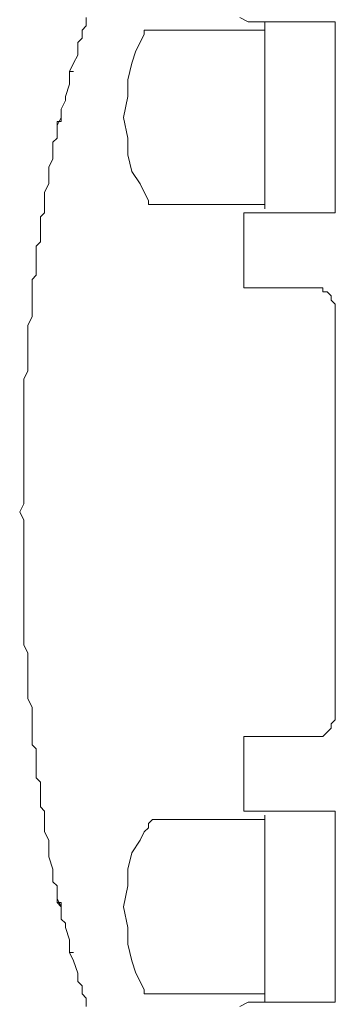
# Model space of a CAD drawing. Units: inches. Extents: x 72 to 9569, y -1214 to 1814.
# Drawn here: x 6078 to 6133, y 1008 to 1179 of the extents above; entities that cross this region are included whole.
import ezdxf

# ---------------------------------------------------------------- set-up
doc = ezdxf.new("R2010")
doc.units = ezdxf.units.IN
doc.header["$MEASUREMENT"] = 0

msp = doc.modelspace()

# ---------------------------------------------------------------- linework, layer by layer
at = {"lineweight": 18}
for p, q in [((6117.42, 1178.92), (6115.98, 1179.64)), ((6120.3, 1177.48), (6099.39, 1177.48)), ((6099.39, 1177.48), (6099.39, 1176.76)), ((6121.75, 1178.92), (6117.42, 1178.92)), ((6120.3, 1178.92), (6120.3, 1146.48)), ((6132.56, 1178.92), (6121.74, 1178.92)), ((6132.56, 1145.76), (6132.56, 1178.92)), ((6099.39, 1176.76), (6098.68, 1175.31)), ((6098.68, 1175.31), (6097.95, 1173.88)), ((6097.95, 1173.88), (6097.23, 1171.71)), ((6097.23, 1171.71), (6096.51, 1168.83)), ((6096.51, 1168.83), (6096.51, 1165.94)), ((6096.51, 1165.94), (6095.78, 1162.33)), ((6095.78, 1162.33), (6096.51, 1158.74)), ((6096.51, 1158.74), (6096.51, 1155.84)), ((6096.51, 1155.84), (6097.23, 1152.96)), ((6097.23, 1152.96), (6098.68, 1150.8)), ((6098.68, 1150.8), (6099.39, 1149.35)), ((6099.39, 1149.35), (6100.11, 1147.92)), ((6100.11, 1147.92), (6100.11, 1147.19)), ((6100.11, 1147.19), (6120.3, 1147.19)), ((6116.7, 1132.77), (6116.7, 1145.76)), ((6116.7, 1145.76), (6132.56, 1145.76)), ((6130.39, 1132.77), (6116.7, 1132.77)), ((6130.39, 1132.06), (6130.39, 1132.77)), ((6131.12, 1132.06), (6130.39, 1132.06)), ((6131.84, 1131.33), (6131.12, 1132.06)), ((6131.84, 1130.61), (6131.84, 1131.33)), ((6132.56, 1129.89), (6131.84, 1130.61)), ((6132.56, 1057.78), (6132.56, 1129.89)), ((6131.12, 1055.62), (6131.84, 1056.34)), ((6131.84, 1057.06), (6132.56, 1057.78)), ((6131.84, 1056.34), (6131.84, 1057.06)), ((6116.7, 1041.92), (6116.7, 1054.9)), ((6116.7, 1054.9), (6130.39, 1054.9)), ((6130.39, 1054.9), (6131.12, 1055.62)), ((6132.56, 1041.92), (6116.7, 1041.92)), ((6120.3, 1008.75), (6120.3, 1041.2)), ((6132.56, 1008.75), (6132.56, 1041.92)), ((6099.39, 1038.32), (6100.11, 1039.04)), ((6100.11, 1039.76), (6100.84, 1040.48)), ((6100.11, 1039.04), (6100.11, 1039.76)), ((6100.84, 1040.48), (6120.3, 1040.48)), ((6098.68, 1036.87), (6099.39, 1038.32)), ((6097.23, 1034.71), (6098.68, 1036.87)), ((6096.51, 1031.83), (6097.23, 1034.71)), ((6096.51, 1028.95), (6096.51, 1031.83)), ((6095.78, 1025.34), (6096.51, 1028.95)), ((6096.51, 1021.73), (6095.78, 1025.34)), ((6096.51, 1018.85), (6096.51, 1021.73)), ((6097.23, 1015.96), (6096.51, 1018.85)), ((6097.95, 1013.81), (6097.23, 1015.96)), ((6098.68, 1012.36), (6097.95, 1013.81)), ((6099.39, 1010.91), (6098.68, 1012.36)), ((6099.39, 1010.19), (6099.39, 1010.91)), ((6120.3, 1010.19), (6099.39, 1010.19)), ((6115.98, 1008.04), (6117.42, 1008.75)), ((6117.42, 1008.75), (6132.56, 1008.75))]:
    msp.add_line(p, q, dxfattribs=at)
for points in [[(6089.3, 1178.2), (6089.3, 1178.2), (6089.3, 1179.64), (6089.3, 1179.64)], [(6088.58, 1177.48), (6088.58, 1177.48), (6089.3, 1178.2), (6089.3, 1178.2)], [(6088.58, 1176.05), (6088.58, 1176.05), (6088.58, 1177.48), (6088.58, 1177.48)], [(6088.58, 1177.48), (6088.58, 1177.48), (6088.58, 1176.05), (6088.58, 1176.05)], [(6088.58, 1176.05), (6088.58, 1176.05), (6088.58, 1177.48), (6088.58, 1177.48)], [(6087.86, 1175.32), (6087.86, 1175.32), (6088.58, 1176.05), (6088.58, 1176.05)], [(6087.86, 1173.15), (6087.86, 1173.15), (6087.86, 1175.32), (6087.86, 1175.32)], [(6087.13, 1171.71), (6087.13, 1171.71), (6087.86, 1173.15), (6087.86, 1173.15)], [(6086.42, 1170.27), (6086.42, 1170.27), (6087.13, 1171.71), (6087.13, 1171.71)], [(6086.42, 1168.1), (6086.42, 1168.1), (6086.42, 1170.27), (6086.42, 1170.27)], [(6086.42, 1170.27), (6086.42, 1170.27), (6087.13, 1170.27), (6087.13, 1170.27)], [(6087.13, 1170.27), (6087.13, 1170.27), (6086.42, 1170.27), (6086.42, 1170.27)], [(6086.42, 1170.27), (6086.42, 1170.27), (6086.42, 1168.83), (6086.42, 1168.83)], [(6086.42, 1168.83), (6086.42, 1168.83), (6086.42, 1170.27), (6086.42, 1170.27)], [(6085.69, 1165.94), (6085.69, 1165.94), (6086.42, 1168.1), (6086.42, 1168.1)], [(6085.69, 1165.23), (6085.69, 1165.23), (6085.69, 1165.94), (6085.69, 1165.94)], [(6084.97, 1163.78), (6084.97, 1163.78), (6085.69, 1165.23), (6085.69, 1165.23)], [(6084.97, 1161.61), (6084.97, 1161.61), (6084.97, 1163.78), (6084.97, 1163.78)], [(6084.25, 1160.9), (6084.25, 1160.9), (6084.97, 1162.33), (6084.97, 1162.33)], [(6084.97, 1162.33), (6084.97, 1162.33), (6084.97, 1163.06), (6084.97, 1163.06)], [(6084.97, 1163.06), (6084.97, 1163.06), (6084.97, 1161.61), (6084.97, 1161.61)], [(6084.97, 1161.61), (6084.97, 1161.61), (6084.25, 1161.61), (6084.25, 1161.61)], [(6084.25, 1161.61), (6084.25, 1161.61), (6084.25, 1160.9), (6084.25, 1160.9)], [(6084.25, 1160.9), (6084.25, 1160.9), (6084.25, 1161.61), (6084.25, 1161.61)], [(6084.25, 1161.61), (6084.25, 1161.61), (6084.97, 1161.61), (6084.97, 1161.61)], [(6084.25, 1158.74), (6084.25, 1158.74), (6084.25, 1160.9), (6084.25, 1160.9)], [(6083.53, 1158.01), (6083.53, 1158.01), (6084.25, 1158.74), (6084.25, 1158.74)], [(6083.53, 1155.12), (6083.53, 1155.12), (6083.53, 1158.01), (6083.53, 1158.01)], [(6082.81, 1153.69), (6082.81, 1153.69), (6083.53, 1155.12), (6083.53, 1155.12)], [(6082.81, 1150.8), (6082.81, 1150.8), (6082.81, 1153.69), (6082.81, 1153.69)], [(6082.81, 1153.69), (6082.81, 1153.69), (6082.81, 1152.25), (6082.81, 1152.25)], [(6082.81, 1152.25), (6082.81, 1152.25), (6082.81, 1153.69), (6082.81, 1153.69)], [(6082.08, 1149.36), (6082.08, 1149.36), (6082.81, 1150.8), (6082.81, 1150.8)], [(6082.08, 1145.76), (6082.08, 1145.76), (6082.08, 1149.36), (6082.08, 1149.36)], [(6081.37, 1145.04), (6081.37, 1145.04), (6082.08, 1145.76), (6082.08, 1145.76)], [(6081.37, 1142.15), (6081.37, 1142.15), (6081.37, 1145.04), (6081.37, 1145.04)], [(6081.37, 1140.71), (6081.37, 1140.71), (6081.37, 1144.31), (6081.37, 1144.31)], [(6081.37, 1144.31), (6081.37, 1144.31), (6081.37, 1142.15), (6081.37, 1142.15)], [(6080.65, 1139.99), (6080.65, 1139.99), (6081.37, 1140.71), (6081.37, 1140.71)], [(6080.65, 1134.94), (6080.65, 1134.94), (6080.65, 1139.99), (6080.65, 1139.99)], [(6079.93, 1134.22), (6079.93, 1134.22), (6080.65, 1134.94), (6080.65, 1134.94)], [(6079.93, 1127.73), (6079.93, 1127.73), (6079.93, 1134.22), (6079.93, 1134.22)], [(6079.93, 1134.22), (6079.93, 1134.22), (6079.93, 1132.06), (6079.93, 1132.06)], [(6079.93, 1132.06), (6079.93, 1132.06), (6079.93, 1134.22), (6079.93, 1134.22)], [(6079.2, 1126.28), (6079.2, 1126.28), (6079.93, 1127.73), (6079.93, 1127.73)], [(6079.2, 1121.24), (6079.2, 1121.24), (6079.2, 1126.28), (6079.2, 1126.28)], [(6079.2, 1118.35), (6079.2, 1118.35), (6079.2, 1123.4), (6079.2, 1123.4)], [(6079.2, 1123.4), (6079.2, 1123.4), (6079.2, 1121.24), (6079.2, 1121.24)], [(6078.48, 1116.91), (6078.48, 1116.91), (6079.2, 1118.35), (6079.2, 1118.35)], [(6078.48, 1109.71), (6078.48, 1109.71), (6078.48, 1116.91), (6078.48, 1116.91)], [(6078.48, 1098.89), (6078.48, 1098.89), (6078.48, 1111.87), (6078.48, 1111.87)], [(6078.48, 1111.87), (6078.48, 1111.87), (6078.48, 1109.71), (6078.48, 1109.71)], [(6078.48, 1095.28), (6078.48, 1095.28), (6078.48, 1101.05), (6078.48, 1101.05)], [(6078.48, 1101.05), (6078.48, 1101.05), (6078.48, 1098.89), (6078.48, 1098.89)], [(6077.76, 1093.84), (6077.76, 1093.84), (6078.48, 1095.28), (6078.48, 1095.28)], [(6077.76, 1093.84), (6077.76, 1093.84), (6078.48, 1092.4), (6078.48, 1092.4)], [(6078.48, 1092.4), (6078.48, 1092.4), (6078.48, 1086.63), (6078.48, 1086.63)], [(6078.48, 1086.63), (6078.48, 1086.63), (6078.48, 1088.79), (6078.48, 1088.79)], [(6078.48, 1088.79), (6078.48, 1088.79), (6078.48, 1075.09), (6078.48, 1075.09)], [(6078.48, 1075.09), (6078.48, 1075.09), (6078.48, 1077.25), (6078.48, 1077.25)], [(6078.48, 1077.25), (6078.48, 1077.25), (6078.48, 1070.76), (6078.48, 1070.76)], [(6078.48, 1070.76), (6078.48, 1070.76), (6079.2, 1069.32), (6079.2, 1069.32)], [(6079.2, 1069.32), (6079.2, 1069.32), (6079.2, 1064.27), (6079.2, 1064.27)], [(6079.2, 1064.27), (6079.2, 1064.27), (6079.2, 1066.44), (6079.2, 1066.44)], [(6079.2, 1066.44), (6079.2, 1066.44), (6079.2, 1061.4), (6079.2, 1061.4)], [(6079.2, 1061.4), (6079.2, 1061.4), (6079.93, 1059.94), (6079.93, 1059.94)], [(6079.93, 1059.94), (6079.93, 1059.94), (6079.93, 1053.45), (6079.93, 1053.45)], [(6079.93, 1053.45), (6079.93, 1053.45), (6079.93, 1055.62), (6079.93, 1055.62)], [(6079.93, 1055.62), (6079.93, 1055.62), (6079.93, 1053.45), (6079.93, 1053.45)], [(6079.93, 1053.45), (6079.93, 1053.45), (6080.65, 1052.74), (6080.65, 1052.74)], [(6080.65, 1052.74), (6080.65, 1052.74), (6080.65, 1047.69), (6080.65, 1047.69)], [(6080.65, 1047.69), (6080.65, 1047.69), (6081.37, 1046.96), (6081.37, 1046.96)], [(6081.37, 1046.96), (6081.37, 1046.96), (6081.37, 1043.37), (6081.37, 1043.37)], [(6081.37, 1043.37), (6081.37, 1043.37), (6081.37, 1044.8), (6081.37, 1044.8)], [(6081.37, 1044.8), (6081.37, 1044.8), (6081.37, 1042.64), (6081.37, 1042.64)], [(6081.37, 1042.64), (6081.37, 1042.64), (6082.08, 1041.92), (6082.08, 1041.92)], [(6082.08, 1041.92), (6082.08, 1041.92), (6082.08, 1038.32), (6082.08, 1038.32)], [(6082.08, 1038.32), (6082.08, 1038.32), (6082.81, 1036.88), (6082.81, 1036.88)], [(6082.81, 1036.88), (6082.81, 1036.88), (6082.81, 1033.99), (6082.81, 1033.99)], [(6082.81, 1033.99), (6082.81, 1033.99), (6082.81, 1035.43), (6082.81, 1035.43)], [(6082.81, 1035.43), (6082.81, 1035.43), (6082.81, 1033.99), (6082.81, 1033.99)], [(6082.81, 1033.99), (6082.81, 1033.99), (6083.53, 1031.83), (6083.53, 1031.83)], [(6083.53, 1031.83), (6083.53, 1031.83), (6083.53, 1029.65), (6083.53, 1029.65)], [(6083.53, 1029.65), (6083.53, 1029.65), (6084.25, 1028.94), (6084.25, 1028.94)], [(6084.25, 1028.94), (6084.25, 1028.94), (6084.25, 1026.78), (6084.25, 1026.78)], [(6084.25, 1026.78), (6084.25, 1026.78), (6084.97, 1025.33), (6084.97, 1025.33)], [(6084.25, 1026.06), (6084.25, 1026.06), (6084.25, 1026.78), (6084.25, 1026.78)], [(6084.25, 1026.78), (6084.25, 1026.78), (6084.25, 1026.06), (6084.25, 1026.06)], [(6084.97, 1025.33), (6084.97, 1025.33), (6084.25, 1026.06), (6084.25, 1026.06)], [(6084.25, 1026.06), (6084.25, 1026.06), (6084.97, 1026.06), (6084.97, 1026.06)], [(6084.97, 1026.06), (6084.97, 1026.06), (6084.97, 1023.17), (6084.97, 1023.17)], [(6084.97, 1025.33), (6084.97, 1025.33), (6084.97, 1024.61), (6084.97, 1024.61)], [(6084.97, 1024.61), (6084.97, 1024.61), (6084.97, 1025.33), (6084.97, 1025.33)], [(6084.97, 1023.17), (6084.97, 1023.17), (6085.69, 1022.45), (6085.69, 1022.45)], [(6085.69, 1022.45), (6085.69, 1022.45), (6085.69, 1021.73), (6085.69, 1021.73)], [(6085.69, 1021.73), (6085.69, 1021.73), (6086.42, 1019.57), (6086.42, 1019.57)], [(6086.42, 1019.57), (6086.42, 1019.57), (6086.42, 1017.4), (6086.42, 1017.4)], [(6086.42, 1017.4), (6086.42, 1017.4), (6086.42, 1018.12), (6086.42, 1018.12)], [(6086.42, 1018.12), (6086.42, 1018.12), (6086.42, 1017.4), (6086.42, 1017.4)], [(6086.42, 1017.4), (6086.42, 1017.4), (6087.13, 1017.4), (6087.13, 1017.4)], [(6087.13, 1017.4), (6087.13, 1017.4), (6086.42, 1017.4), (6086.42, 1017.4)], [(6086.42, 1017.4), (6086.42, 1017.4), (6087.13, 1015.96), (6087.13, 1015.96)], [(6087.13, 1015.96), (6087.13, 1015.96), (6087.86, 1013.8), (6087.86, 1013.8)], [(6087.86, 1013.8), (6087.86, 1013.8), (6087.86, 1012.36), (6087.86, 1012.36)], [(6087.86, 1012.36), (6087.86, 1012.36), (6088.58, 1011.63), (6088.58, 1011.63)], [(6088.58, 1011.63), (6088.58, 1011.63), (6088.58, 1010.2), (6088.58, 1010.2)], [(6088.58, 1010.2), (6088.58, 1010.2), (6088.58, 1011.63), (6088.58, 1011.63)], [(6088.58, 1011.63), (6088.58, 1011.63), (6088.58, 1010.2), (6088.58, 1010.2)], [(6088.58, 1010.2), (6088.58, 1010.2), (6089.3, 1009.47), (6089.3, 1009.47)], [(6089.3, 1009.47), (6089.3, 1009.47), (6089.3, 1008.04), (6089.3, 1008.04)]]:
    msp.add_open_spline(points, degree=3, dxfattribs=at)

doc.saveas('drawing.dxf')
